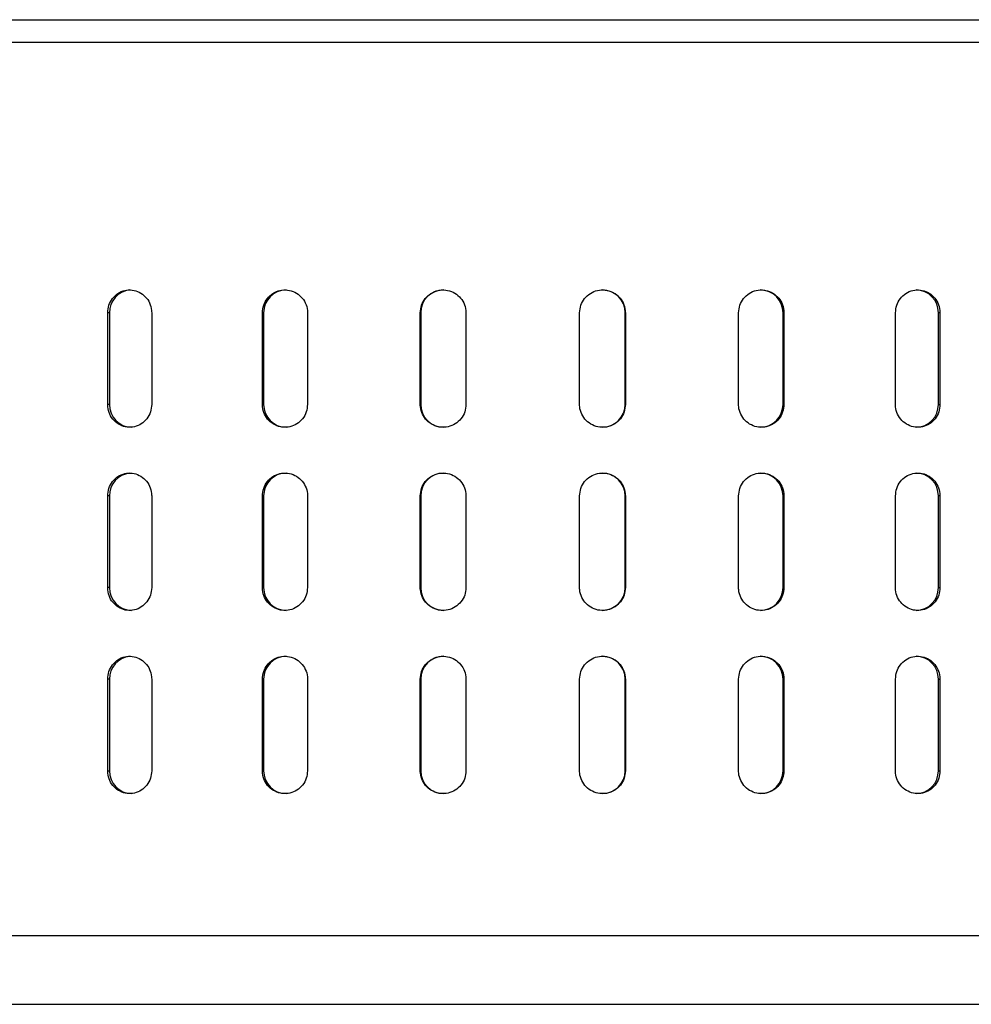
# Model space of a CAD drawing. Units: millimetres. Extents: x -4 to 213, y 0 to 297.
# Drawn here: x 63 to 71, y 141 to 150 of the extents above; entities that cross this region are included whole.
import ezdxf

# ---------------------------------------------------------------- set-up
doc = ezdxf.new("R2010")
doc.units = ezdxf.units.MM

msp = doc.modelspace()

# ---------------------------------------------------------------- linework, layer by layer
at = {"color": 8, "linetype": 'Continuous', "lineweight": 25}
msp.add_line((80.8891, 149.3122), (55.088, 149.3122), dxfattribs=at)
at = {"color": 7, "linetype": 'Continuous', "lineweight": 25}
for p, q in [((63.7224, 146.1522), (63.7224, 146.9522)), ((63.7386, 146.9522), (63.7224, 146.9522)), ((63.7386, 146.9522), (63.7386, 146.1522)), ((64.1069, 146.9522), (64.1069, 146.1522)), ((65.0738, 146.1522), (65.0738, 146.9522)), ((65.084, 146.9522), (65.0738, 146.9522)), ((65.084, 146.9522), (65.084, 146.1522)), ((65.4677, 146.9522), (65.4677, 146.1522)), ((66.4527, 146.1522), (66.4527, 146.9522)), ((66.4568, 146.9522), (66.4527, 146.9522)), ((66.4568, 146.9522), (66.4568, 146.1522)), ((66.8517, 146.9522), (66.8517, 146.1522)), ((67.8441, 146.1522), (67.8441, 146.9522)), ((68.2438, 146.9522), (68.2418, 146.9522)), ((68.2418, 146.1522), (68.2418, 146.9522)), ((68.2438, 146.9522), (68.2438, 146.1522)), ((69.2327, 146.1522), (69.2327, 146.9522)), ((69.6288, 146.9522), (69.6207, 146.9522)), ((69.6207, 146.1522), (69.6207, 146.9522)), ((69.6288, 146.9522), (69.6288, 146.1522)), ((70.6032, 146.1522), (70.6032, 146.9522)), ((70.9914, 146.9522), (70.9773, 146.9522)), ((70.9773, 146.1522), (70.9773, 146.9522)), ((70.9914, 146.9522), (70.9914, 146.1522)), ((63.7386, 146.1522), (63.7224, 146.1522)), ((65.084, 146.1522), (65.0738, 146.1522)), ((66.4568, 146.1522), (66.4527, 146.1522)), ((68.2418, 146.1522), (68.2438, 146.1522)), ((69.6207, 146.1522), (69.6288, 146.1522)), ((70.9773, 146.1522), (70.9914, 146.1522)), ((63.7224, 144.5522), (63.7224, 145.3522)), ((63.7386, 145.3522), (63.7224, 145.3522)), ((63.7386, 145.3522), (63.7386, 144.5522)), ((64.1069, 145.3522), (64.1069, 144.5522)), ((65.0738, 144.5522), (65.0738, 145.3522)), ((65.084, 145.3522), (65.0738, 145.3522)), ((65.084, 145.3522), (65.084, 144.5522)), ((65.4677, 145.3522), (65.4677, 144.5522)), ((66.4527, 144.5522), (66.4527, 145.3522)), ((66.4568, 145.3522), (66.4527, 145.3522)), ((66.4568, 145.3522), (66.4568, 144.5522)), ((66.8517, 145.3522), (66.8517, 144.5522)), ((67.8441, 144.5522), (67.8441, 145.3522)), ((68.2438, 145.3522), (68.2418, 145.3522)), ((68.2418, 144.5522), (68.2418, 145.3522)), ((68.2438, 145.3522), (68.2438, 144.5522)), ((69.2327, 144.5522), (69.2327, 145.3522)), ((69.6288, 145.3522), (69.6207, 145.3522)), ((69.6207, 144.5522), (69.6207, 145.3522)), ((69.6288, 145.3522), (69.6288, 144.5522)), ((70.6032, 144.5522), (70.6032, 145.3522)), ((70.9914, 145.3522), (70.9773, 145.3522)), ((70.9773, 144.5522), (70.9773, 145.3522)), ((70.9914, 145.3522), (70.9914, 144.5522)), ((63.7386, 144.5522), (63.7224, 144.5522)), ((65.084, 144.5522), (65.0738, 144.5522)), ((66.4568, 144.5522), (66.4527, 144.5522)), ((68.2418, 144.5522), (68.2438, 144.5522)), ((69.6207, 144.5522), (69.6288, 144.5522)), ((70.9773, 144.5522), (70.9914, 144.5522)), ((63.7224, 142.9522), (63.7224, 143.7522)), ((63.7386, 143.7522), (63.7224, 143.7522)), ((63.7386, 143.7522), (63.7386, 142.9522)), ((64.1069, 143.7522), (64.1069, 142.9522)), ((65.0738, 142.9522), (65.0738, 143.7522)), ((65.084, 143.7522), (65.0738, 143.7522)), ((65.084, 143.7522), (65.084, 142.9522)), ((65.4677, 143.7522), (65.4677, 142.9522)), ((66.4527, 142.9522), (66.4527, 143.7522)), ((66.4568, 143.7522), (66.4527, 143.7522)), ((66.4568, 143.7522), (66.4568, 142.9522)), ((66.8517, 143.7522), (66.8517, 142.9522)), ((67.8441, 142.9522), (67.8441, 143.7522)), ((68.2418, 143.7522), (68.2438, 143.7522)), ((68.2418, 142.9522), (68.2418, 143.7522)), ((68.2438, 143.7522), (68.2438, 142.9522)), ((69.2327, 142.9522), (69.2327, 143.7522)), ((69.6207, 143.7522), (69.6288, 143.7522)), ((69.6207, 142.9522), (69.6207, 143.7522)), ((69.6288, 143.7522), (69.6288, 142.9522)), ((70.6032, 142.9522), (70.6032, 143.7522)), ((70.9773, 143.7522), (70.9914, 143.7522)), ((70.9773, 142.9522), (70.9773, 143.7522)), ((70.9914, 143.7522), (70.9914, 142.9522)), ((63.7224, 142.9522), (63.7386, 142.9522)), ((65.0738, 142.9522), (65.084, 142.9522)), ((66.4527, 142.9522), (66.4568, 142.9522)), ((68.2418, 142.9522), (68.2438, 142.9522)), ((69.6207, 142.9522), (69.6288, 142.9522)), ((70.9773, 142.9522), (70.9914, 142.9522))]:
    msp.add_line(p, q, dxfattribs=at)
for centre, radius, start, end in [((63.9353, 146.9558), 0.1968, 96.09086, 181.0467), ((65.2825, 146.9537), 0.1985, 90.44546, 180.43864), ((66.6566, 146.9525), 0.1998, 90.07135, 180.07118), ((68.0419, 146.9523), 0.1999, 359.98323, 89.98322), ((69.4217, 146.9532), 0.199, 359.72396, 89.72128), ((70.7802, 146.9551), 0.1971, 359.15408, 89.12833), ((63.9348, 146.1484), 0.1962, 178.88534, 268.84019), ((65.2825, 146.1507), 0.1985, 179.56136, 269.55454), ((66.6566, 146.152), 0.1998, 179.92882, 269.92865), ((68.0419, 146.1522), 0.1999, 270.01678, 0.01677), ((69.4217, 146.1513), 0.199, 270.27872, 0.27604), ((70.7802, 146.1493), 0.1971, 270.87167, 0.84592), ((63.9353, 145.3558), 0.1968, 96.09086, 181.0467), ((65.2825, 145.3537), 0.1985, 90.44546, 180.43864), ((66.6566, 145.3525), 0.1998, 90.07135, 180.07118), ((68.0419, 145.3523), 0.1999, 359.98323, 89.98322), ((69.4217, 145.3532), 0.199, 359.72396, 89.72128), ((70.7802, 145.3551), 0.1971, 359.15408, 89.12833), ((63.9348, 144.5484), 0.1962, 178.88534, 268.84019), ((65.2825, 144.5507), 0.1985, 179.56136, 269.55454), ((66.6566, 144.552), 0.1998, 179.92882, 269.92865), ((68.0419, 144.5522), 0.1999, 270.01678, 0.01677), ((69.4217, 144.5513), 0.199, 270.27872, 0.27604), ((70.7802, 144.5493), 0.1971, 270.87167, 0.84592), ((63.9353, 143.7558), 0.1968, 96.09086, 181.0467), ((65.2825, 143.7537), 0.1985, 90.44546, 180.43864), ((66.6566, 143.7525), 0.1998, 90.07135, 180.07118), ((68.0419, 143.7523), 0.1999, 359.98323, 89.98322), ((69.4217, 143.7532), 0.199, 359.72396, 89.72128), ((70.7802, 143.7551), 0.1971, 359.15408, 89.12833), ((63.9348, 142.9484), 0.1962, 178.88534, 268.84019), ((65.2825, 142.9507), 0.1985, 179.56136, 269.55454), ((66.6566, 142.952), 0.1998, 179.92882, 269.92865), ((68.0419, 142.9522), 0.1999, 270.01678, 0.01677), ((69.4217, 142.9513), 0.199, 270.27872, 0.27604), ((70.7802, 142.9493), 0.1971, 270.87167, 0.84592)]:
    msp.add_arc(centre, radius, start, end, dxfattribs=at)
for points, knots in [([(55.276, 149.5122), (55.4222, 149.5122), (55.7147, 149.5122), (56.2921, 149.5122), (56.9739, 149.5122), (57.7803, 149.5122), (58.6954, 149.5122), (59.7202, 149.5122), (60.8385, 149.5122), (62.0346, 149.5122), (63.2901, 149.5122), (64.5844, 149.5122), (65.8964, 149.5122), (67.3403, 149.5122), (68.8942, 149.5122), (70.5214, 149.5122), (71.9445, 149.5122), (73.1751, 149.5122), (74.2573, 149.5122), (75.3016, 149.5122), (76.3041, 149.5122), (77.2378, 149.5122), (78.091, 149.5122), (78.8429, 149.5122), (79.4792, 149.5122), (79.9876, 149.5122), (80.3657, 149.5122), (80.5932, 149.5122), (80.7029, 149.5122), (80.6762, 149.5122), (80.6702, 149.5122)], [0, 0, 0, 0, 0.032759, 0.065517, 0.100243, 0.134967, 0.170856, 0.207311, 0.244155, 0.281195, 0.318236, 0.355079, 0.391534, 0.427423, 0.473694, 0.5187, 0.562351, 0.595111, 0.627868, 0.662595, 0.697318, 0.733207, 0.769663, 0.806506, 0.843547, 0.880587, 0.91743, 0.953886, 0.989775, 1, 1, 1, 1]), ([(63.7224, 146.9522), (63.7245, 146.9747), (63.7288, 147.0197), (63.7618, 147.0796), (63.8104, 147.1251), (63.8712, 147.1511), (63.9369, 147.1547), (64.0001, 147.1355), (64.0537, 147.0956), (64.0914, 147.0396), (64.1057, 146.9887), (64.1066, 146.9592), (64.1069, 146.9522)], [0, 0, 0, 0, 0.107364, 0.214728, 0.3221, 0.429476, 0.536844, 0.644204, 0.751568, 0.858943, 0.966317, 1, 1, 1, 1]), ([(65.0738, 146.9522), (65.076, 146.9747), (65.0803, 147.0197), (65.1142, 147.0796), (65.1641, 147.1251), (65.2264, 147.1511), (65.2937, 147.1547), (65.3584, 147.1355), (65.4133, 147.0956), (65.4519, 147.0396), (65.4665, 146.9887), (65.4674, 146.9592), (65.4677, 146.9522)], [0, 0, 0, 0, 0.107364, 0.214728, 0.3221, 0.429476, 0.536844, 0.644204, 0.751568, 0.858943, 0.966317, 1, 1, 1, 1]), ([(66.4527, 146.9522), (66.4549, 146.9747), (66.4593, 147.0197), (66.4937, 147.0796), (66.5443, 147.1251), (66.6075, 147.1511), (66.6756, 147.1547), (66.7412, 147.1355), (66.7967, 147.0956), (66.8358, 147.0396), (66.8505, 146.9887), (66.8515, 146.9592), (66.8517, 146.9522)], [0, 0, 0, 0, 0.1073642, 0.214728, 0.3220995, 0.429476, 0.5368442, 0.6442038, 0.7515678, 0.8589425, 0.9663173, 1, 1, 1, 1]), ([(67.8441, 146.9522), (67.8463, 146.9747), (67.8507, 147.0197), (67.8852, 147.0796), (67.9359, 147.1251), (67.9993, 147.1511), (68.0676, 147.1547), (68.1332, 147.1355), (68.1888, 147.0956), (68.2279, 147.0396), (68.2427, 146.9887), (68.2436, 146.9592), (68.2438, 146.9522)], [0, 0, 0, 0, 0.107364, 0.214728, 0.3221, 0.429476, 0.536844, 0.644204, 0.751568, 0.858943, 0.966317, 1, 1, 1, 1]), ([(69.2327, 146.9522), (69.2348, 146.9747), (69.2392, 147.0197), (69.2734, 147.0796), (69.3238, 147.1251), (69.3866, 147.1511), (69.4543, 147.1547), (69.5193, 147.1355), (69.5744, 147.0956), (69.613, 147.0396), (69.6276, 146.9887), (69.6286, 146.9592), (69.6288, 146.9522)], [0, 0, 0, 0, 0.1073642, 0.214728, 0.3220995, 0.429476, 0.5368442, 0.6442038, 0.7515678, 0.8589425, 0.9663173, 1, 1, 1, 1]), ([(70.6032, 146.9522), (70.6054, 146.9747), (70.6097, 147.0197), (70.6432, 147.0796), (70.6926, 147.1251), (70.7543, 147.1511), (70.8206, 147.1547), (70.8842, 147.1355), (70.9381, 147.0956), (70.976, 147.0396), (70.9903, 146.9887), (70.9912, 146.9592), (70.9914, 146.9522)], [0, 0, 0, 0, 0.107364, 0.214728, 0.3221, 0.429476, 0.536844, 0.644204, 0.751568, 0.858943, 0.966317, 1, 1, 1, 1]), ([(64.1069, 146.1522), (64.1047, 146.1297), (64.1004, 146.0848), (64.0672, 146.0249), (64.0183, 145.9794), (63.9572, 145.9534), (63.8915, 145.9498), (63.8285, 145.969), (63.7752, 146.0089), (63.7377, 146.0649), (63.7236, 146.1158), (63.7226, 146.1452), (63.7224, 146.1522)], [0, 0, 0, 0, 0.107364, 0.214728, 0.3221, 0.429476, 0.536844, 0.644204, 0.751568, 0.858943, 0.966317, 1, 1, 1, 1]), ([(65.4677, 146.1522), (65.4655, 146.1297), (65.4611, 146.0848), (65.4271, 146.0249), (65.377, 145.9794), (65.3145, 145.9534), (65.2472, 145.9498), (65.1826, 145.969), (65.1279, 146.0089), (65.0895, 146.0649), (65.075, 146.1158), (65.074, 146.1452), (65.0738, 146.1522)], [0, 0, 0, 0, 0.107364, 0.214728, 0.3221, 0.429476, 0.536844, 0.644204, 0.751568, 0.858943, 0.966317, 1, 1, 1, 1]), ([(66.8517, 146.1522), (66.8495, 146.1297), (66.8451, 146.0848), (66.8107, 146.0249), (66.76, 145.9794), (66.6967, 145.9534), (66.6286, 145.9498), (66.5631, 145.969), (66.5076, 146.0089), (66.4686, 146.0649), (66.4539, 146.1158), (66.4529, 146.1452), (66.4527, 146.1522)], [0, 0, 0, 0, 0.1073642, 0.214728, 0.3220995, 0.429476, 0.5368442, 0.6442038, 0.7515678, 0.8589425, 0.9663173, 1, 1, 1, 1]), ([(68.2438, 146.1522), (68.2416, 146.1297), (68.2372, 146.0848), (68.2028, 146.0249), (68.1521, 145.9794), (68.0887, 145.9534), (68.0204, 145.9498), (67.9548, 145.969), (67.8991, 146.0089), (67.86, 146.0649), (67.8453, 146.1158), (67.8443, 146.1452), (67.8441, 146.1522)], [0, 0, 0, 0, 0.1073642, 0.214728, 0.3220995, 0.429476, 0.5368442, 0.6442038, 0.7515678, 0.8589425, 0.9663173, 1, 1, 1, 1]), ([(69.6288, 146.1522), (69.6266, 146.1297), (69.6222, 146.0848), (69.5882, 146.0249), (69.538, 145.9794), (69.4752, 145.9534), (69.4076, 145.9498), (69.3425, 145.969), (69.2873, 146.0089), (69.2485, 146.0649), (69.2338, 146.1158), (69.2329, 146.1452), (69.2327, 146.1522)], [0, 0, 0, 0, 0.107364, 0.214728, 0.3221, 0.429476, 0.536844, 0.644204, 0.751568, 0.858943, 0.966317, 1, 1, 1, 1]), ([(70.9914, 146.1522), (70.9893, 146.1297), (70.985, 146.0848), (70.9517, 146.0249), (70.9025, 145.9794), (70.8411, 145.9534), (70.7748, 145.9498), (70.711, 145.969), (70.6568, 146.0089), (70.6188, 146.0649), (70.6044, 146.1158), (70.6034, 146.1452), (70.6032, 146.1522)], [0, 0, 0, 0, 0.1073642, 0.214728, 0.3220995, 0.429476, 0.5368442, 0.6442038, 0.7515678, 0.8589425, 0.9663173, 1, 1, 1, 1]), ([(63.7224, 145.3522), (63.7245, 145.3747), (63.7288, 145.4197), (63.7618, 145.4796), (63.8104, 145.5251), (63.8712, 145.5511), (63.9369, 145.5547), (64.0001, 145.5355), (64.0537, 145.4956), (64.0914, 145.4396), (64.1057, 145.3887), (64.1066, 145.3592), (64.1069, 145.3522)], [0, 0, 0, 0, 0.107364, 0.214728, 0.3221, 0.429476, 0.536844, 0.644204, 0.751568, 0.858943, 0.966317, 1, 1, 1, 1]), ([(65.0738, 145.3522), (65.076, 145.3747), (65.0803, 145.4197), (65.1142, 145.4796), (65.1641, 145.5251), (65.2264, 145.5511), (65.2937, 145.5547), (65.3584, 145.5355), (65.4133, 145.4956), (65.4519, 145.4396), (65.4665, 145.3887), (65.4674, 145.3592), (65.4677, 145.3522)], [0, 0, 0, 0, 0.107364, 0.214728, 0.3221, 0.429476, 0.536844, 0.644204, 0.751568, 0.858943, 0.966317, 1, 1, 1, 1]), ([(66.4527, 145.3522), (66.4549, 145.3747), (66.4593, 145.4197), (66.4937, 145.4796), (66.5443, 145.5251), (66.6075, 145.5511), (66.6756, 145.5547), (66.7412, 145.5355), (66.7967, 145.4956), (66.8358, 145.4396), (66.8505, 145.3887), (66.8515, 145.3592), (66.8517, 145.3522)], [0, 0, 0, 0, 0.107364, 0.214728, 0.3221, 0.429476, 0.536844, 0.644204, 0.751568, 0.858943, 0.966317, 1, 1, 1, 1]), ([(67.8441, 145.3522), (67.8463, 145.3747), (67.8507, 145.4197), (67.8852, 145.4796), (67.9359, 145.5251), (67.9993, 145.5511), (68.0676, 145.5547), (68.1332, 145.5355), (68.1888, 145.4956), (68.2279, 145.4396), (68.2427, 145.3887), (68.2436, 145.3592), (68.2438, 145.3522)], [0, 0, 0, 0, 0.107364, 0.214728, 0.3221, 0.429476, 0.536844, 0.644204, 0.751568, 0.858943, 0.966317, 1, 1, 1, 1]), ([(69.2327, 145.3522), (69.2348, 145.3747), (69.2392, 145.4197), (69.2734, 145.4796), (69.3238, 145.5251), (69.3866, 145.5511), (69.4543, 145.5547), (69.5193, 145.5355), (69.5744, 145.4956), (69.613, 145.4396), (69.6276, 145.3887), (69.6286, 145.3592), (69.6288, 145.3522)], [0, 0, 0, 0, 0.107364, 0.214728, 0.3221, 0.429476, 0.536844, 0.644204, 0.751568, 0.858943, 0.966317, 1, 1, 1, 1]), ([(70.6032, 145.3522), (70.6054, 145.3747), (70.6097, 145.4197), (70.6432, 145.4796), (70.6926, 145.5251), (70.7543, 145.5511), (70.8206, 145.5547), (70.8842, 145.5355), (70.9381, 145.4956), (70.976, 145.4396), (70.9903, 145.3887), (70.9912, 145.3592), (70.9914, 145.3522)], [0, 0, 0, 0, 0.107364, 0.214728, 0.3221, 0.429476, 0.536844, 0.644204, 0.751568, 0.858943, 0.966317, 1, 1, 1, 1]), ([(64.1069, 144.5522), (64.1047, 144.5297), (64.1004, 144.4848), (64.0672, 144.4249), (64.0183, 144.3794), (63.9572, 144.3534), (63.8915, 144.3498), (63.8285, 144.369), (63.7752, 144.4089), (63.7377, 144.4649), (63.7236, 144.5158), (63.7226, 144.5452), (63.7224, 144.5522)], [0, 0, 0, 0, 0.107364, 0.214728, 0.3221, 0.429476, 0.536844, 0.644204, 0.751568, 0.858943, 0.966317, 1, 1, 1, 1]), ([(65.4677, 144.5522), (65.4655, 144.5297), (65.4611, 144.4848), (65.4271, 144.4249), (65.377, 144.3794), (65.3145, 144.3534), (65.2472, 144.3498), (65.1826, 144.369), (65.1279, 144.4089), (65.0895, 144.4649), (65.075, 144.5158), (65.074, 144.5452), (65.0738, 144.5522)], [0, 0, 0, 0, 0.107364, 0.214728, 0.3221, 0.429476, 0.536844, 0.644204, 0.751568, 0.858943, 0.966317, 1, 1, 1, 1]), ([(66.8517, 144.5522), (66.8495, 144.5297), (66.8451, 144.4848), (66.8107, 144.4249), (66.76, 144.3794), (66.6967, 144.3534), (66.6286, 144.3498), (66.5631, 144.369), (66.5076, 144.4089), (66.4686, 144.4649), (66.4539, 144.5158), (66.4529, 144.5452), (66.4527, 144.5522)], [0, 0, 0, 0, 0.107364, 0.214728, 0.3221, 0.429476, 0.536844, 0.644204, 0.751568, 0.858943, 0.966317, 1, 1, 1, 1]), ([(68.2438, 144.5522), (68.2416, 144.5297), (68.2372, 144.4848), (68.2028, 144.4249), (68.1521, 144.3794), (68.0887, 144.3534), (68.0204, 144.3498), (67.9548, 144.369), (67.8991, 144.4089), (67.86, 144.4649), (67.8453, 144.5158), (67.8443, 144.5452), (67.8441, 144.5522)], [0, 0, 0, 0, 0.107364, 0.214728, 0.3221, 0.429476, 0.536844, 0.644204, 0.751568, 0.858943, 0.966317, 1, 1, 1, 1]), ([(69.6288, 144.5522), (69.6266, 144.5297), (69.6222, 144.4848), (69.5882, 144.4249), (69.538, 144.3794), (69.4752, 144.3534), (69.4076, 144.3498), (69.3425, 144.369), (69.2873, 144.4089), (69.2485, 144.4649), (69.2338, 144.5158), (69.2329, 144.5452), (69.2327, 144.5522)], [0, 0, 0, 0, 0.107364, 0.214728, 0.3221, 0.429476, 0.536844, 0.644204, 0.751568, 0.858943, 0.966317, 1, 1, 1, 1]), ([(70.9914, 144.5522), (70.9893, 144.5297), (70.985, 144.4848), (70.9517, 144.4249), (70.9025, 144.3794), (70.8411, 144.3534), (70.7748, 144.3498), (70.711, 144.369), (70.6568, 144.4089), (70.6188, 144.4649), (70.6044, 144.5158), (70.6034, 144.5452), (70.6032, 144.5522)], [0, 0, 0, 0, 0.107364, 0.214728, 0.3221, 0.429476, 0.536844, 0.644204, 0.751568, 0.858943, 0.966317, 1, 1, 1, 1]), ([(63.7224, 143.7522), (63.7245, 143.7747), (63.7288, 143.8197), (63.7618, 143.8796), (63.8104, 143.9251), (63.8712, 143.9511), (63.9369, 143.9547), (64.0001, 143.9355), (64.0537, 143.8956), (64.0914, 143.8396), (64.1057, 143.7887), (64.1066, 143.7592), (64.1069, 143.7522)], [0, 0, 0, 0, 0.107364, 0.214728, 0.3221, 0.429476, 0.536844, 0.644204, 0.751568, 0.858943, 0.966317, 1, 1, 1, 1]), ([(65.0738, 143.7522), (65.076, 143.7747), (65.0803, 143.8197), (65.1142, 143.8796), (65.1641, 143.9251), (65.2264, 143.9511), (65.2937, 143.9547), (65.3584, 143.9355), (65.4133, 143.8956), (65.4519, 143.8396), (65.4665, 143.7887), (65.4674, 143.7592), (65.4677, 143.7522)], [0, 0, 0, 0, 0.107364, 0.214728, 0.3221, 0.429476, 0.536844, 0.644204, 0.751568, 0.858943, 0.966317, 1, 1, 1, 1]), ([(66.4527, 143.7522), (66.4549, 143.7747), (66.4593, 143.8197), (66.4937, 143.8796), (66.5443, 143.9251), (66.6075, 143.9511), (66.6756, 143.9547), (66.7412, 143.9355), (66.7967, 143.8956), (66.8358, 143.8396), (66.8505, 143.7887), (66.8515, 143.7592), (66.8517, 143.7522)], [0, 0, 0, 0, 0.107364, 0.214728, 0.3221, 0.429476, 0.536844, 0.644204, 0.751568, 0.858943, 0.966317, 1, 1, 1, 1]), ([(67.8441, 143.7522), (67.8463, 143.7747), (67.8507, 143.8197), (67.8852, 143.8796), (67.9359, 143.9251), (67.9993, 143.9511), (68.0676, 143.9547), (68.1332, 143.9355), (68.1888, 143.8956), (68.2279, 143.8396), (68.2427, 143.7887), (68.2436, 143.7592), (68.2438, 143.7522)], [0, 0, 0, 0, 0.107364, 0.214728, 0.3221, 0.429476, 0.536844, 0.644204, 0.751568, 0.858943, 0.966317, 1, 1, 1, 1]), ([(69.2327, 143.7522), (69.2348, 143.7747), (69.2392, 143.8197), (69.2734, 143.8796), (69.3238, 143.9251), (69.3866, 143.9511), (69.4543, 143.9547), (69.5193, 143.9355), (69.5744, 143.8956), (69.613, 143.8396), (69.6276, 143.7887), (69.6286, 143.7592), (69.6288, 143.7522)], [0, 0, 0, 0, 0.107364, 0.214728, 0.3221, 0.429476, 0.536844, 0.644204, 0.751568, 0.858943, 0.966317, 1, 1, 1, 1]), ([(70.6032, 143.7522), (70.6054, 143.7747), (70.6097, 143.8197), (70.6432, 143.8796), (70.6926, 143.9251), (70.7543, 143.9511), (70.8206, 143.9547), (70.8842, 143.9355), (70.9381, 143.8956), (70.976, 143.8396), (70.9903, 143.7887), (70.9912, 143.7592), (70.9914, 143.7522)], [0, 0, 0, 0, 0.107364, 0.214728, 0.3221, 0.429476, 0.536844, 0.644204, 0.751568, 0.858943, 0.966317, 1, 1, 1, 1]), ([(64.1069, 142.9522), (64.1047, 142.9297), (64.1004, 142.8848), (64.0672, 142.8249), (64.0183, 142.7794), (63.9572, 142.7534), (63.8915, 142.7498), (63.8285, 142.769), (63.7752, 142.8089), (63.7377, 142.8649), (63.7236, 142.9158), (63.7226, 142.9452), (63.7224, 142.9522)], [0, 0, 0, 0, 0.107364, 0.214728, 0.3221, 0.429476, 0.536844, 0.644204, 0.751568, 0.858943, 0.966317, 1, 1, 1, 1]), ([(65.4677, 142.9522), (65.4655, 142.9297), (65.4611, 142.8848), (65.4271, 142.8249), (65.377, 142.7794), (65.3145, 142.7534), (65.2472, 142.7498), (65.1826, 142.769), (65.1279, 142.8089), (65.0895, 142.8649), (65.075, 142.9158), (65.074, 142.9452), (65.0738, 142.9522)], [0, 0, 0, 0, 0.107364, 0.214728, 0.3221, 0.429476, 0.536844, 0.644204, 0.751568, 0.858943, 0.966317, 1, 1, 1, 1]), ([(66.8517, 142.9522), (66.8495, 142.9297), (66.8451, 142.8848), (66.8107, 142.8249), (66.76, 142.7794), (66.6967, 142.7534), (66.6286, 142.7498), (66.5631, 142.769), (66.5076, 142.8089), (66.4686, 142.8649), (66.4539, 142.9158), (66.4529, 142.9452), (66.4527, 142.9522)], [0, 0, 0, 0, 0.107364, 0.214728, 0.3221, 0.429476, 0.536844, 0.644204, 0.751568, 0.858943, 0.966317, 1, 1, 1, 1]), ([(68.2438, 142.9522), (68.2416, 142.9297), (68.2372, 142.8848), (68.2028, 142.8249), (68.1521, 142.7794), (68.0887, 142.7534), (68.0204, 142.7498), (67.9548, 142.769), (67.8991, 142.8089), (67.86, 142.8649), (67.8453, 142.9158), (67.8443, 142.9452), (67.8441, 142.9522)], [0, 0, 0, 0, 0.107364, 0.214728, 0.3221, 0.429476, 0.536844, 0.644204, 0.751568, 0.858943, 0.966317, 1, 1, 1, 1]), ([(69.6288, 142.9522), (69.6266, 142.9297), (69.6222, 142.8848), (69.5882, 142.8249), (69.538, 142.7794), (69.4752, 142.7534), (69.4076, 142.7498), (69.3425, 142.769), (69.2873, 142.8089), (69.2485, 142.8649), (69.2338, 142.9158), (69.2329, 142.9452), (69.2327, 142.9522)], [0, 0, 0, 0, 0.1073642, 0.214728, 0.3220995, 0.429476, 0.5368442, 0.6442038, 0.7515678, 0.8589425, 0.9663173, 1, 1, 1, 1]), ([(70.9914, 142.9522), (70.9893, 142.9297), (70.985, 142.8848), (70.9517, 142.8249), (70.9025, 142.7794), (70.8411, 142.7534), (70.7748, 142.7498), (70.711, 142.769), (70.6568, 142.8089), (70.6188, 142.8649), (70.6044, 142.9158), (70.6034, 142.9452), (70.6032, 142.9522)], [0, 0, 0, 0, 0.107364, 0.214728, 0.3221, 0.429476, 0.536844, 0.644204, 0.751568, 0.858943, 0.966317, 1, 1, 1, 1]), ([(55.6519, 140.9122), (55.8453, 140.9122), (56.238, 140.9122), (57.0611, 140.9122), (57.9835, 140.9122), (58.9671, 140.9122), (59.9604, 140.9122), (61.0446, 140.9122), (62.2042, 140.9122), (63.4213, 140.9122), (64.6761, 140.9122), (65.9481, 140.9122), (67.3479, 140.9122), (68.8542, 140.9122), (70.4318, 140.9122), (71.9352, 140.9122), (73.3734, 140.9122), (74.7504, 140.9122), (75.9404, 140.9122), (76.9432, 140.9122), (77.7704, 140.9122), (78.4994, 140.9122), (79.1158, 140.9122), (79.6102, 140.9122), (79.971, 140.9122), (80.2, 140.9122), (80.2466, 140.9122), (80.2677, 140.9122)], [0, 0, 0, 0, 0.044365, 0.090106, 0.137134, 0.173609, 0.210661, 0.248106, 0.285752, 0.323398, 0.360844, 0.397895, 0.434371, 0.481396, 0.527137, 0.571505, 0.615869, 0.661611, 0.708638, 0.745114, 0.782165, 0.819611, 0.857257, 0.894903, 0.932348, 0.9694, 1, 1, 1, 1])]:
    msp.add_open_spline(points, degree=3, knots=knots, dxfattribs=at)
at = {"color": 8, "linetype": 'Continuous', "lineweight": 25}
msp.add_open_spline([(55.088, 141.5122), (55.3067, 141.5122), (55.7442, 141.5122), (56.6604, 141.5122), (57.7483, 141.5122), (59.0086, 141.5122), (60.4147, 141.5122), (61.9438, 141.5122), (63.5694, 141.5122), (65.2638, 141.5122), (66.998, 141.5122), (68.7423, 141.5122), (70.4669, 141.5122), (72.1422, 141.5122), (73.7397, 141.5122), (75.2319, 141.5122), (76.5933, 141.5122), (77.8006, 141.5122), (78.8335, 141.5122), (79.6728, 141.5122), (80.3096, 141.5122), (80.713, 141.5122), (80.8981, 141.5122), (80.8706, 141.5122), (80.8636, 141.5122)], degree=3, knots=[0, 0, 0, 0, 0.046868, 0.093736, 0.140605, 0.187473, 0.234341, 0.281209, 0.328077, 0.374946, 0.421814, 0.468682, 0.51555, 0.562418, 0.609287, 0.656155, 0.703023, 0.749891, 0.796759, 0.843628, 0.890496, 0.937364, 0.984232, 1, 1, 1, 1], dxfattribs=at)

doc.saveas('drawing.dxf')
